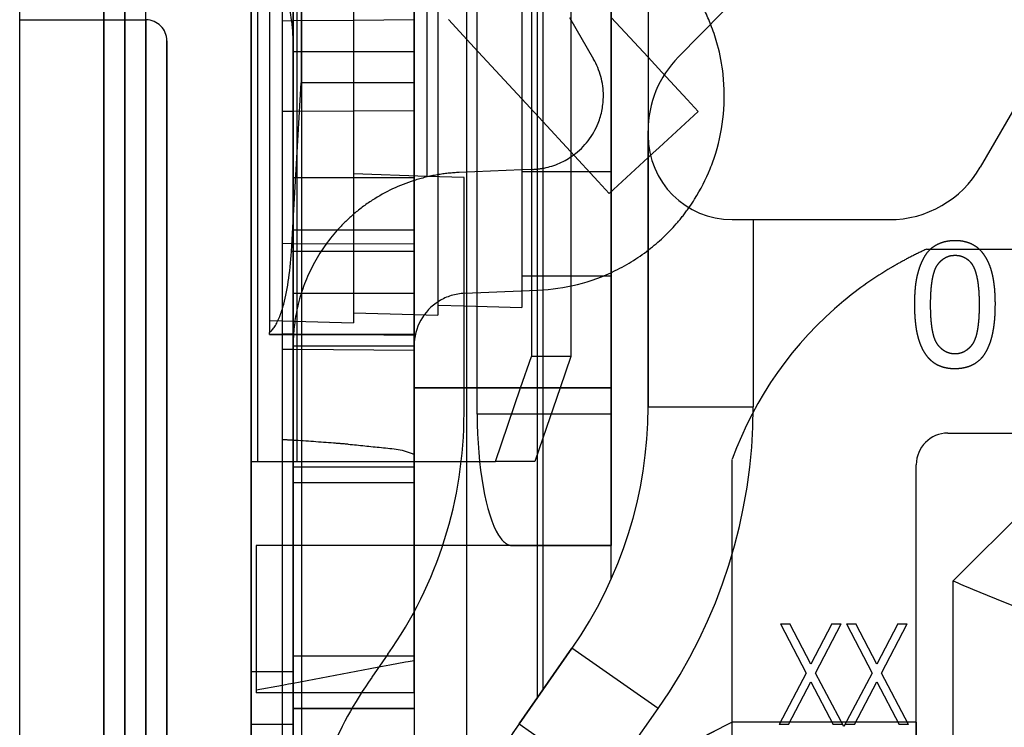
# Model space of a CAD drawing. Units: millimetres. Extents: x 0 to 420, y 0 to 297.
# Drawn here: x 166 to 168, y 201 to 202 of the extents above; entities that cross this region are included whole.
import ezdxf

# ---------------------------------------------------------------- set-up
doc = ezdxf.new("R2010")
doc.units = ezdxf.units.MM
doc.header["$LTSCALE"] = 23.1
doc.linetypes.add('HIDDEN', pattern=[0.2, 0.1, -0.1])
doc.layers.get('0').update_dxf_attribs({"linetype": 'CONTINUOUS'})
doc.layers.add('DEFAULT_2', color=8, linetype='HIDDEN')

msp = doc.modelspace()

# ---------------------------------------------------------------- linework, layer by layer
at = {"color": 3, "linetype": 'CONTINUOUS'}
for p, q in [((166.2999, 198.0261), (166.2999, 202.5861)), ((166.8199, 202.5461), (166.8199, 200.6461)), ((166.8199, 200.6461), (166.8199, 200.5461))]:
    msp.add_line(p, q, dxfattribs=at)
at = {"color": 7, "linetype": 'CONTINUOUS'}
for p, q in [((166.5399, 197.7861), (166.5399, 202.5861)), ((166.7399, 202.5461), (166.7399, 200.6461)), ((166.7399, 200.5461), (166.7399, 200.6461)), ((166.7399, 200.5507), (166.7399, 200.3261)), ((166.8199, 200.5461), (166.7399, 200.5461)), ((166.8199, 200.5461), (166.7399, 200.5461)), ((166.7399, 200.5461), (166.7399, 200.3261))]:
    msp.add_line(p, q, dxfattribs=at)
at = {"color": 6, "linetype": 'CONTINUOUS'}
for p, q in [((167.0749, 201.5885), (167.0749, 202.4326)), ((166.8358, 202.2461), (166.8358, 200.6461)), ((166.9349, 202.1836), (166.9349, 201.5934)), ((167.4949, 202.042), (167.4949, 201.6661)), ((167.5525, 201.8155), (167.6373, 201.9016)), ((168.2422, 201.8061), (168.1267, 201.6061)), ((167.5691, 201.7346), (167.5211, 201.7866)), ((167.5899, 201.7121), (167.5691, 201.7346)), ((167.5157, 201.6436), (167.5899, 201.7121)), ((167.5039, 201.6327), (167.5157, 201.6436)), ((167.0749, 201.5885), (166.9349, 201.5934)), ((167.1449, 201.5861), (167.0749, 201.5885)), ((167.1449, 201.1383), (167.1449, 201.5861)), ((167.6549, 201.5061), (167.9535, 201.5061)), ((167.0002, 200.6795), (166.9696, 200.6357)), ((166.8358, 200.6461), (166.8358, 200.5461)), ((166.7999, 200.3194), (166.7999, 200.5461)), ((166.8358, 200.5461), (166.8358, 200.3194))]:
    msp.add_line(p, q, dxfattribs=at)
at = {"color": 9, "linetype": 'CONTINUOUS'}
for p, q in [((166.4599, 202.2861), (166.4599, 200.2861)), ((166.8271, 202.1461), (166.8271, 201.0461)), ((166.5399, 201.8861), (166.5399, 199.8861)), ((166.8199, 200.6461), (166.7399, 200.6461)), ((166.8199, 200.6461), (166.7399, 200.6461))]:
    msp.add_line(p, q, dxfattribs=at)
at = {"color": 6, "linetype": 'CONTINUOUS'}
for centre, radius, start, end in [((167.2699, 201.7416), 0.37, 15.137, 20.7898), ((167.2699, 201.7416), 0.37, 6.3083, 15.137), ((167.6949, 201.6751), 0.2, 135.4159, 180), ((167.2699, 201.7416), 0.37, 342.8723, 6.3083), ((167.6549, 201.6661), 0.16, 180, 270), ((167.2699, 201.7416), 0.37, 337.999, 342.8723), ((167.9535, 201.7061), 0.2, 270, 330), ((167.2699, 201.7416), 0.37, 327.9052, 337.999), ((167.2699, 201.7416), 0.37, 325.1569, 327.9052), ((166.3449, 201.1383), 0.8, 325, 360), ((167.6249, 200.1768), 0.8, 145, 169.9568)]:
    msp.add_arc(centre, radius, start, end, dxfattribs=at)
at = {"layer": 'DEFAULT_2', "color": 8, "linetype": 'HIDDEN'}
for p, q in [((167.2949, 202.6516), (167.2949, 200.6911)), ((166.5399, 200.0578), (166.5399, 202.5144)), ((167.2549, 202.4361), (167.2549, 201.3388)), ((167.1699, 201.5861), (167.1699, 202.3561)), ((167.1499, 202.3361), (167.1499, 201.5861)), ((166.2999, 200.2861), (166.2999, 202.2861)), ((166.4999, 200.3261), (166.4999, 202.2461)), ((166.4999, 202.2461), (166.4999, 200.3261)), ((166.7399, 202.2461), (166.7399, 200.6461)), ((166.7399, 202.2461), (166.7399, 200.657)), ((166.7999, 201.8839), (166.7999, 202.2461)), ((166.4999, 202.2136), (166.4999, 200.3261)), ((166.7399, 202.1461), (166.7399, 201.0461)), ((166.752, 202.1461), (166.752, 201.0461)), ((166.5399, 199.6461), (166.5399, 202.1261)), ((167.4249, 201.6661), (167.4249, 202.042)), ((167.4949, 202.042), (167.4949, 201.8155)), ((166.7399, 201.1194), (166.7399, 202.0215)), ((166.4599, 200.5788), (166.4599, 201.9934)), ((167.273, 201.9461), (167.273, 201.2461)), ((167.3482, 201.9461), (167.3482, 201.2461)), ((166.7749, 201.9261), (166.7749, 201.8839)), ((166.8199, 201.8839), (166.8199, 201.9261)), ((166.8199, 201.8839), (166.8199, 201.9261)), ((166.8199, 201.9261), (166.8199, 201.8839)), ((166.8199, 201.9261), (166.8199, 201.8841)), ((166.8349, 201.9261), (166.8349, 201.8839)), ((166.9349, 201.9261), (166.9349, 201.8851)), ((167.0499, 201.8861), (167.0499, 201.9261)), ((167.0499, 201.9261), (167.0499, 201.8861)), ((167.0499, 201.9261), (167.0499, 201.8861)), ((167.0499, 201.8861), (167.0499, 201.9261)), ((167.0499, 201.9261), (167.0499, 201.8861)), ((167.0949, 201.9261), (167.0949, 201.8861)), ((167.2849, 201.3388), (167.2849, 201.9361)), ((167.4249, 201.9361), (167.4249, 201.6661)), ((166.2999, 200.3847), (166.2999, 201.8861)), ((166.2999, 201.8861), (166.4999, 201.8861)), ((166.2999, 201.8861), (166.4999, 201.8861)), ((166.4999, 201.8861), (166.5399, 201.8861)), ((166.4999, 201.8861), (166.5399, 201.8861)), ((166.5399, 201.8522), (166.5399, 201.8861)), ((167.0499, 201.8861), (166.9349, 201.8851)), ((167.0499, 201.8861), (166.9349, 201.8851)), ((167.0499, 201.8861), (167.0499, 201.8261)), ((167.0499, 201.8861), (167.0499, 201.8261)), ((167.0499, 201.8261), (167.0499, 201.8861)), ((167.0499, 201.8261), (167.0499, 201.8861)), ((167.0499, 201.8861), (167.0499, 201.8261)), ((167.0949, 201.8861), (167.0949, 201.8261)), ((167.1156, 201.8867), (167.172, 201.8256)), ((167.3457, 201.8905), (167.3911, 201.8116)), ((167.4426, 201.8716), (167.4249, 201.8908)), ((166.7749, 201.8839), (166.7749, 201.8261)), ((166.8203, 201.8841), (166.7999, 201.8839)), ((166.8203, 201.8841), (166.7999, 201.8839)), ((166.7999, 200.5461), (166.7999, 201.8839)), ((166.8199, 201.8841), (166.8199, 201.8261)), ((166.8199, 201.8261), (166.8199, 201.8839)), ((166.8199, 201.8261), (166.8199, 201.8839)), ((166.8199, 201.8839), (166.8199, 201.8261)), ((166.9349, 201.8851), (166.8203, 201.8841)), ((166.9349, 201.8851), (166.8203, 201.8841)), ((166.8349, 201.8839), (166.8349, 201.8261)), ((166.9349, 201.8851), (166.9349, 201.5934)), ((167.4949, 201.815), (167.4426, 201.8716)), ((166.5399, 201.5934), (166.5399, 201.8522)), ((166.5799, 201.8461), (166.5799, 199.9261)), ((166.5799, 199.9261), (166.5799, 201.8461)), ((166.5799, 201.8461), (166.5799, 201.8136)), ((166.8199, 201.8461), (166.8199, 201.0528)), ((166.8199, 200.4061), (166.8199, 201.8461)), ((166.8199, 201.8461), (166.8199, 201.1346)), ((166.5799, 201.8136), (166.5799, 200.4059)), ((166.7749, 201.8261), (166.7749, 201.4458)), ((166.8199, 201.3661), (166.8199, 201.8261)), ((166.8199, 201.8261), (166.8199, 201.3661)), ((166.8199, 201.8261), (166.8199, 201.7116)), ((166.8199, 201.8261), (166.9349, 201.8261)), ((166.8199, 201.8261), (166.8199, 201.3661)), ((166.8349, 201.8261), (166.8349, 201.7661)), ((166.9349, 201.8261), (167.0499, 201.8261)), ((167.0499, 201.8261), (167.0499, 201.7129)), ((167.0499, 201.8261), (167.0499, 201.7129)), ((167.0499, 201.7129), (167.0499, 201.8261)), ((167.0499, 201.7129), (167.0499, 201.8261)), ((167.0499, 201.8261), (167.0499, 201.7129)), ((167.0949, 201.8261), (167.0949, 201.7129)), ((167.172, 201.8256), (167.2549, 201.7359)), ((167.4949, 201.8155), (167.4949, 201.6751)), ((167.5211, 201.7866), (167.4949, 201.815)), ((166.8199, 201.5027), (166.8349, 201.7661)), ((166.9349, 201.7661), (166.8349, 201.7661)), ((167.0499, 201.7661), (166.9349, 201.7661)), ((167.2549, 201.7359), (167.2949, 201.6926)), ((166.8199, 201.7117), (166.7999, 201.7116)), ((166.9349, 201.7123), (166.8199, 201.7117)), ((166.8199, 201.7116), (166.8199, 201.4605)), ((167.0499, 201.7129), (166.9349, 201.7123)), ((167.0499, 201.7129), (167.0499, 201.5861)), ((167.0499, 201.7129), (167.0499, 201.5861)), ((167.0499, 201.5861), (167.0499, 201.7129)), ((167.0499, 201.7129), (167.0499, 201.5861)), ((167.0499, 201.7129), (167.0499, 201.5861)), ((167.0949, 201.7129), (167.0949, 201.5861)), ((167.2949, 201.6926), (167.4001, 201.5786)), ((167.4249, 201.6661), (167.4249, 201.1861)), ((167.4249, 201.15), (167.4249, 201.6661)), ((167.4949, 201.15), (167.4949, 201.6751)), ((167.4949, 201.6672), (167.4949, 201.6661)), ((167.4949, 201.6661), (167.4949, 201.15)), ((167.4209, 201.5561), (167.4949, 201.6244)), ((167.4949, 201.6244), (167.5039, 201.6327)), ((166.5399, 200.3859), (166.5399, 201.5934)), ((166.9349, 201.5934), (166.9349, 201.3288)), ((167.2549, 201.6008), (167.1359, 201.5958)), ((167.2758, 201.6017), (167.2549, 201.6008)), ((167.2549, 201.5974), (167.2949, 201.5974)), ((167.2949, 201.5974), (167.4249, 201.5974)), ((166.8199, 201.5861), (166.9349, 201.5861)), ((166.9349, 201.5861), (167.0499, 201.5861)), ((167.0499, 201.5861), (167.0499, 201.4593)), ((167.0499, 201.5861), (167.0499, 201.4593)), ((167.0499, 201.4593), (167.0499, 201.5861)), ((167.0499, 201.5861), (167.0499, 201.4593)), ((167.0499, 201.5861), (167.0499, 201.4593)), ((167.0949, 201.5861), (167.0949, 201.4593)), ((167.1499, 201.5861), (167.1499, 201.3243)), ((167.1699, 201.3388), (167.1699, 201.5861)), ((167.4001, 201.5786), (167.4209, 201.5561)), ((166.8167, 201.4458), (166.8199, 201.5027)), ((167.6949, 201.5061), (167.6949, 201.15)), ((166.9039, 201.4861), (166.8199, 201.4861)), ((166.9349, 201.4861), (166.9039, 201.4861)), ((167.0499, 201.4861), (166.9349, 201.4861)), ((166.8204, 201.4604), (166.7999, 201.4605)), ((166.8199, 201.4605), (166.8199, 201.3661)), ((167.0499, 201.4593), (166.8204, 201.4604)), ((167.0499, 201.4593), (167.0499, 201.3661)), ((167.0499, 201.4593), (167.0499, 201.3661)), ((167.0499, 201.3661), (167.0499, 201.4593)), ((167.0499, 201.3661), (167.0499, 201.4593)), ((167.0499, 201.4593), (167.0499, 201.3661)), ((167.0949, 201.4593), (167.0949, 201.3661)), ((166.7749, 201.4458), (166.7749, 201.3661)), ((167.0499, 201.4458), (166.8167, 201.4458)), ((168.0249, 201.4501), (168.0787, 201.4501)), ((168.0787, 201.4501), (168.1106, 201.4501)), ((168.1106, 201.4501), (168.1891, 201.4501)), ((167.2949, 201.3985), (167.2549, 201.3985)), ((167.4249, 201.3985), (167.2949, 201.3985)), ((166.7749, 201.3661), (166.7749, 201.2914)), ((166.8199, 201.2874), (166.8199, 201.3661)), ((166.8199, 201.2661), (166.8199, 201.3661)), ((166.8199, 201.3661), (166.8199, 201.2874)), ((166.8199, 201.3661), (167.0499, 201.3661)), ((166.8199, 201.3661), (166.8199, 201.2874)), ((167.0499, 201.3661), (167.0499, 201.2861)), ((167.0499, 201.3661), (167.0499, 201.3243)), ((167.0499, 201.3243), (167.0499, 201.3661)), ((167.0499, 201.2861), (167.0499, 201.3661)), ((167.0499, 201.3661), (167.0499, 201.3243)), ((167.0949, 201.3661), (167.0949, 201.3433)), ((167.1457, 201.366), (167.2536, 201.3706)), ((167.2536, 201.3706), (167.2855, 201.3719)), ((167.0949, 201.3433), (167.0949, 201.3243)), ((167.0949, 201.3433), (167.1449, 201.3419)), ((166.9349, 201.3288), (166.9349, 201.3098)), ((166.9349, 201.3288), (167.051, 201.3255)), ((167.0499, 201.3243), (167.0499, 201.2874)), ((167.0499, 201.2874), (167.0499, 201.3243)), ((167.0499, 201.3243), (167.0499, 201.2874)), ((167.051, 201.3255), (167.0949, 201.3243)), ((167.1449, 201.3419), (167.2549, 201.3388)), ((167.1499, 201.3243), (167.1499, 201.1861)), ((167.1699, 201.3243), (167.1699, 201.3388)), ((167.1699, 201.1861), (167.1699, 201.3243)), ((167.2849, 201.1861), (167.2849, 201.3388)), ((166.7749, 201.3143), (166.7999, 201.3136)), ((166.7999, 201.3136), (166.8212, 201.313)), ((166.8212, 201.313), (166.9349, 201.3098)), ((166.7749, 201.2892), (166.7749, 201.2914)), ((166.7749, 201.2874), (166.7749, 201.2892)), ((166.7749, 201.2885), (166.7999, 201.2885)), ((166.7749, 201.2874), (166.7999, 201.2874)), ((166.7999, 201.2885), (166.8199, 201.2885)), ((166.8201, 201.2881), (166.7999, 201.2882)), ((166.7999, 201.2874), (166.8199, 201.2874)), ((166.8199, 201.2885), (167.0499, 201.2885)), ((166.8199, 201.2874), (167.0499, 201.2874)), ((166.8199, 201.2661), (166.8199, 201.2874)), ((166.8199, 201.2874), (166.8199, 201.2661)), ((166.8199, 201.2874), (166.8199, 201.2661)), ((167.0499, 201.2861), (166.8201, 201.2881)), ((167.0499, 201.2874), (167.0499, 201.2885)), ((167.0499, 201.2874), (167.0499, 201.2661)), ((167.0499, 201.2661), (167.0499, 201.2874)), ((167.0499, 201.2874), (167.0499, 201.2874)), ((167.0499, 201.2874), (167.0499, 201.2661)), ((167.0499, 201.2861), (167.0499, 201.2661)), ((167.0499, 201.2579), (167.0499, 201.2861)), ((166.7999, 201.2601), (166.8198, 201.2599)), ((166.8198, 201.2599), (167.0499, 201.2579)), ((166.8199, 201.0361), (166.8199, 201.2661)), ((166.8199, 201.0876), (166.8199, 201.2661)), ((166.8199, 201.2661), (166.8199, 201.0061)), ((166.8199, 201.2661), (167.0499, 201.2661)), ((166.8199, 201.2661), (166.8199, 201.0461)), ((167.0499, 201.2661), (167.0499, 201.1383)), ((167.0499, 201.2661), (167.0499, 201.1861)), ((167.0499, 201.1861), (167.0499, 201.2661)), ((167.0499, 201.2661), (167.0499, 201.1861)), ((167.0499, 201.2405), (167.0499, 201.2579)), ((167.0499, 201.1969), (167.0499, 201.2405)), ((167.2525, 201.1861), (167.273, 201.2461)), ((167.2949, 201.2461), (167.273, 201.2461)), ((167.3482, 201.2461), (167.2949, 201.2461)), ((167.3482, 201.2461), (167.3277, 201.1861)), ((167.0499, 201.058), (167.0499, 201.1969)), ((167.1449, 201.1861), (167.0499, 201.1861)), ((167.0499, 201.1861), (167.0499, 201.1383)), ((167.0499, 201.1383), (167.0499, 201.1861)), ((167.0499, 201.1861), (167.0499, 201.1383)), ((167.0499, 201.1861), (167.1449, 201.1861)), ((167.2949, 201.1861), (167.1449, 201.1861)), ((167.1449, 201.1861), (167.2949, 201.1861)), ((167.1499, 201.1861), (167.1499, 201.1383)), ((167.1699, 201.1361), (167.1699, 201.1861)), ((167.2046, 201.0461), (167.2525, 201.1861)), ((167.2849, 200.8861), (167.2849, 201.1861)), ((167.4249, 201.1861), (167.2949, 201.1861)), ((167.3277, 201.1861), (167.2949, 201.0903)), ((167.2949, 201.1861), (167.4249, 201.1861)), ((167.4249, 201.1861), (167.4249, 201.15)), ((167.0499, 201.1383), (167.0499, 201.058)), ((167.0499, 201.1383), (167.0499, 201.058)), ((167.0499, 201.058), (167.0499, 201.1383)), ((167.0499, 201.1383), (167.0499, 201.058)), ((167.1499, 201.1383), (167.1499, 200.8861)), ((167.4249, 201.15), (167.4249, 201.1361)), ((167.4249, 200.8227), (167.4249, 201.15)), ((167.4949, 201.15), (167.6949, 201.15)), ((166.7399, 201.0461), (166.7399, 201.1194)), ((166.8199, 201.1346), (166.8199, 201.0461)), ((167.2949, 201.1361), (167.1699, 201.1361)), ((167.4249, 201.1361), (167.2949, 201.1361)), ((167.4249, 201.1361), (167.4249, 201.0397)), ((168.0649, 201.1001), (169.4549, 201.1001)), ((166.8199, 201.0061), (166.8199, 201.0876)), ((167.2949, 201.0903), (167.2798, 201.0461)), ((168.3421, 201.0861), (168.0749, 200.8189)), ((166.7399, 200.8861), (166.7399, 201.0461)), ((166.7399, 201.0461), (166.752, 201.0461)), ((166.7399, 200.8061), (166.7399, 201.0461)), ((166.752, 201.0461), (166.7999, 201.0461)), ((166.752, 201.0461), (166.7999, 201.0461)), ((166.7999, 201.0461), (166.8199, 201.0461)), ((166.7999, 201.0461), (166.8199, 201.0461)), ((166.8199, 201.0528), (166.8199, 201.0361)), ((166.8199, 201.0461), (167.0499, 201.0461)), ((166.8199, 201.0061), (166.8199, 201.0461)), ((166.8199, 201.0461), (166.8271, 201.0461)), ((166.8199, 201.0461), (166.8199, 200.886)), ((167.0499, 201.0597), (167.0499, 201.0061)), ((167.0499, 201.058), (167.0499, 201.0061)), ((167.0499, 201.058), (167.0499, 201.0361)), ((167.0499, 201.0061), (167.0499, 201.058)), ((167.0499, 201.058), (167.0499, 201.0061)), ((167.0499, 201.0461), (167.1355, 201.0461)), ((167.1355, 201.0461), (167.2046, 201.0461)), ((167.2798, 201.0461), (167.2046, 201.0461)), ((167.6549, 200.7371), (167.6549, 201.0501)), ((166.8199, 201.0361), (167.0499, 201.0361)), ((166.8199, 201.0361), (166.8199, 201.0061)), ((167.4249, 201.0397), (167.4249, 200.9593)), ((168.0049, 200.7371), (168.0049, 201.0401)), ((166.8199, 200.3261), (166.8199, 201.0061)), ((166.8199, 201.0061), (166.8199, 200.8861)), ((166.8199, 201.0061), (167.0499, 201.0061)), ((166.8199, 201.0061), (166.8199, 200.7194)), ((166.8199, 200.8861), (166.8199, 201.0061)), ((167.0499, 201.0061), (167.0499, 200.7685)), ((167.0499, 200.8861), (167.0499, 201.0061)), ((167.0499, 201.0061), (167.0499, 200.8861)), ((167.0499, 201.0061), (167.0499, 200.7685)), ((167.4249, 200.9593), (167.4249, 200.8861)), ((166.7399, 200.6461), (166.7399, 200.8861)), ((166.7999, 200.8861), (166.7499, 200.8861)), ((166.7499, 200.8861), (166.7499, 200.6461)), ((166.8199, 200.8861), (166.7999, 200.8861)), ((166.8199, 200.8861), (166.8199, 200.6761)), ((167.0499, 200.8861), (166.8199, 200.8861)), ((166.8199, 200.6061), (166.8199, 200.8861)), ((166.8199, 200.886), (166.8199, 200.6375)), ((167.0998, 200.8861), (167.0499, 200.8861)), ((167.0499, 200.7685), (167.0499, 200.8861)), ((167.0499, 200.7685), (167.0499, 200.8861)), ((167.0998, 200.8861), (167.0499, 200.8861)), ((167.2949, 200.8861), (167.0998, 200.8861)), ((167.2949, 200.8861), (167.0998, 200.8861)), ((167.1499, 200.8861), (167.1499, 200.5194)), ((167.2369, 200.8861), (167.2949, 200.8861)), ((167.2849, 200.6911), (167.2849, 200.8861)), ((167.4249, 200.8861), (167.2949, 200.8861)), ((167.2949, 200.8861), (167.4249, 200.8861)), ((167.4249, 200.8861), (167.2949, 200.8861)), ((168.0749, 200.3129), (168.0749, 200.8189)), ((166.7399, 200.6461), (166.7399, 200.8061)), ((167.0499, 200.7685), (167.0499, 200.6795)), ((167.0499, 200.6761), (167.0499, 200.7685)), ((167.0499, 200.6795), (167.0499, 200.7685)), ((167.0499, 200.7685), (167.0499, 200.6795)), ((167.6549, 200.5461), (167.6549, 200.7371)), ((167.7468, 200.7371), (167.7642, 200.7371)), ((167.7468, 200.7371), (167.7956, 200.6439)), ((167.8043, 200.6606), (167.7642, 200.7371)), ((167.8444, 200.7371), (167.8043, 200.6606)), ((167.8131, 200.6439), (167.8619, 200.7371)), ((167.8444, 200.7371), (167.8619, 200.7371)), ((167.8724, 200.7371), (167.8899, 200.7371)), ((167.8724, 200.7371), (167.9212, 200.6439)), ((167.93, 200.6606), (167.8899, 200.7371)), ((167.9701, 200.7371), (167.93, 200.6606)), ((167.9387, 200.6439), (167.9875, 200.7371)), ((167.9701, 200.7371), (167.9875, 200.7371)), ((168.0049, 200.6606), (168.0049, 200.7371)), ((166.8199, 200.7194), (166.8199, 200.6761)), ((167.3502, 200.6911), (167.2496, 200.5474)), ((167.2496, 200.5474), (167.3502, 200.6911)), ((167.2849, 200.6121), (167.2849, 200.6911)), ((167.2949, 200.6911), (167.2949, 200.6121)), ((167.514, 200.5764), (167.3502, 200.6911)), ((166.8199, 200.6259), (166.8199, 200.6761)), ((166.8199, 200.6761), (166.8199, 200.6461)), ((166.9696, 200.6761), (166.8199, 200.6761)), ((167.0002, 200.6761), (166.9696, 200.6761)), ((167.0499, 200.6761), (167.0002, 200.6761)), ((167.0499, 200.6795), (167.0499, 200.6357)), ((167.0499, 200.6673), (167.0499, 200.6795)), ((167.0499, 200.6795), (167.0499, 200.6357)), ((167.0499, 200.6761), (167.0499, 200.5896)), ((166.7399, 200.657), (166.7399, 200.6461)), ((166.9666, 200.6517), (166.8199, 200.6242)), ((166.9829, 200.6548), (166.9666, 200.6517)), ((167.0041, 200.6587), (166.9829, 200.6548)), ((167.0334, 200.6642), (167.0041, 200.6587)), ((167.0388, 200.6652), (167.0334, 200.6642)), ((167.0499, 200.6673), (167.0388, 200.6652)), ((167.0499, 200.6357), (167.0499, 200.6673)), ((168.0049, 200.6439), (168.0049, 200.6606)), ((166.7399, 200.6061), (166.7399, 200.6461)), ((166.7399, 200.5761), (166.7399, 200.6461)), ((166.7399, 200.6461), (166.7399, 200.5507)), ((166.7399, 200.6461), (166.7399, 200.5461)), ((166.7499, 200.6461), (166.7499, 200.6061)), ((166.8199, 200.6461), (166.8199, 200.5461)), ((166.8199, 200.6375), (166.8199, 200.5461)), ((167.0499, 200.6357), (167.0499, 200.3194)), ((167.0499, 200.6061), (167.0499, 200.6357)), ((167.0499, 200.6357), (167.0499, 200.3194)), ((167.7956, 200.6439), (167.7443, 200.5461)), ((167.8671, 200.542), (167.8131, 200.6439)), ((167.9212, 200.6439), (167.8671, 200.542)), ((167.9899, 200.5461), (167.9387, 200.6439)), ((168.0049, 200.6273), (168.0049, 200.6439)), ((166.7999, 200.6204), (166.7499, 200.611)), ((166.8112, 200.6225), (166.7999, 200.6204)), ((166.8199, 200.6242), (166.8112, 200.6225)), ((166.8199, 200.6061), (166.8199, 200.6259)), ((167.7618, 200.5461), (167.8043, 200.6273)), ((167.8043, 200.6273), (167.8469, 200.5461)), ((167.8874, 200.5461), (167.93, 200.6273)), ((167.93, 200.6273), (167.9725, 200.5461)), ((168.0049, 200.5461), (168.0049, 200.6273)), ((166.7399, 200.5461), (166.7399, 200.6061)), ((166.7999, 200.6061), (166.7499, 200.6061)), ((166.8199, 200.6061), (166.7999, 200.6061)), ((166.8199, 200.5761), (166.8199, 200.6061)), ((166.953, 200.6061), (166.8199, 200.6061)), ((166.8199, 200.5761), (166.8199, 200.6061)), ((166.9696, 200.6061), (166.953, 200.6061)), ((167.0002, 200.6061), (166.9696, 200.6061)), ((167.0499, 200.6061), (167.0002, 200.6061)), ((167.2496, 200.5474), (167.2949, 200.6121)), ((167.2849, 200.5979), (167.2849, 200.6121)), ((166.4599, 200.4199), (166.4599, 200.5788)), ((166.7399, 200.5507), (166.7399, 200.5761)), ((166.8199, 200.519), (166.8199, 200.5761)), ((166.8199, 200.5761), (166.9363, 200.5761)), ((166.9363, 200.5761), (166.8199, 200.5761)), ((166.8199, 200.5461), (166.8199, 200.5761)), ((166.9363, 200.5761), (166.9696, 200.5761)), ((166.9696, 200.5761), (166.9363, 200.5761)), ((166.9696, 200.5761), (167.0499, 200.5761)), ((167.0499, 200.5761), (166.9696, 200.5761)), ((167.0499, 200.5896), (167.0499, 200.5761)), ((167.0499, 200.5761), (167.0499, 200.519)), ((167.4134, 200.4327), (167.514, 200.5764)), ((166.7399, 200.4193), (166.7399, 200.5507)), ((166.7999, 200.5461), (166.7399, 200.5461)), ((166.7999, 200.5461), (166.7399, 200.5461)), ((166.8199, 200.5461), (166.7999, 200.5461)), ((166.8199, 200.5461), (166.7999, 200.5461)), ((166.8199, 200.5461), (166.8199, 200.4194)), ((166.8199, 200.5461), (166.8199, 200.4059)), ((167.2496, 200.5474), (167.4134, 200.4327)), ((167.6549, 200.3109), (167.6549, 200.5501)), ((167.7443, 200.5501), (167.6549, 200.5501)), ((167.6549, 200.2259), (167.6549, 200.5461)), ((167.7618, 200.5501), (167.7443, 200.5501)), ((167.7618, 200.5461), (167.7443, 200.5461)), ((167.7956, 200.5501), (167.7618, 200.5501)), ((167.8131, 200.5501), (167.7956, 200.5501)), ((167.8469, 200.5501), (167.8131, 200.5501)), ((167.8643, 200.5501), (167.8469, 200.5501)), ((167.8643, 200.5461), (167.8469, 200.5461)), ((167.8874, 200.5501), (167.8643, 200.5501)), ((167.8874, 200.5461), (167.87, 200.5461)), ((167.9212, 200.5501), (167.8874, 200.5501)), ((167.9387, 200.5501), (167.9212, 200.5501)), ((167.9725, 200.5501), (167.9387, 200.5501)), ((167.9899, 200.5501), (167.9725, 200.5501)), ((167.9899, 200.5461), (167.9725, 200.5461)), ((168.0049, 200.5501), (167.9899, 200.5501)), ((168.0049, 200.5501), (168.0049, 200.4696)), ((168.0049, 200.2861), (168.0049, 200.5461))]:
    msp.add_line(p, q, dxfattribs=at)
for centre, radius, start, end in [((166.5399, 201.8461), 0.28, 0, 20.6034), ((166.5399, 201.8461), 0.28, 0, 20.6034), ((166.5399, 201.8461), 0.28, 0, 20.5394), ((167.2699, 201.7416), 0.37, 20.7898, 29.9372), ((166.5399, 201.8461), 0.04, 0, 90), ((166.5399, 201.8461), 0.04, 0, 90), ((166.5399, 201.8461), 0.04, 0, 90), ((167.2699, 201.7416), 0.14, 0.2023, 30.0001), ((167.2699, 201.7416), 0.14, 338.2922, 0.2023), ((167.2699, 201.7416), 0.14, 306.5485, 338.2922), ((167.2699, 201.7416), 0.14, 281.1875, 306.5485), ((167.1499, 201.2661), 0.33, 99.75, 107.6413), ((167.1499, 201.2661), 0.33, 92.4236, 99.75), ((167.2699, 201.7416), 0.14, 272.4236, 281.1875), ((167.1499, 201.2661), 0.33, 107.6413, 122.9354), ((167.1499, 201.2661), 0.33, 122.9354, 131.0236), ((167.2699, 201.7416), 0.37, 319.4959, 325.1569), ((167.1499, 201.2661), 0.33, 131.0236, 138.1897), ((167.2699, 201.7416), 0.37, 308.4042, 319.4959), ((167.1499, 201.2661), 0.33, 138.1897, 152.1257), ((167.2699, 201.7416), 0.37, 296.0574, 308.4042), ((168.3132, 200.8122), 0.7, 114.3262, 116.9137), ((167.1499, 201.2661), 0.33, 152.1257, 166.064), ((168.3132, 200.8122), 0.7, 119.3252, 120.6159), ((168.3132, 200.8122), 0.7, 116.9137, 119.3252), ((167.2699, 201.7416), 0.37, 272.4236, 296.0574), ((168.3132, 200.8122), 0.7, 120.6159, 129.5498), ((167.1499, 201.2661), 0.1, 92.4236, 121.7254), ((167.1499, 201.2661), 0.33, 166.064, 177.2251), ((167.1499, 201.2661), 0.1, 121.7254, 180), ((168.3132, 200.8122), 0.7, 129.5498, 160.0992), ((167.1499, 201.2661), 0.33, 177.2251, 180), ((166.6949, 201.15), 0.8, 325, 360), ((166.6949, 201.15), 1, 325, 360), ((168.0649, 201.0401), 0.06, 90, 180), ((166.3808, 194.058), 7.0421, 86.42484, 86.58787), ((166.4673, 195.3461), 5.7511, 85.71519, 86.48455), ((166.6344, 197.6082), 3.4828, 85.2196, 85.6762), ((167.9049, 200.0885), 0.8, 145, 160.569), ((167.9049, 200.0885), 0.8, 145, 160.5421), ((167.9049, 200.0885), 0.8, 145, 156.7996), ((167.9884, 199.8301), 0.7935, 114.8519, 132.4879), ((167.9884, 199.8301), 0.7935, 114.8519, 132.4572)]:
    msp.add_arc(centre, radius, start, end, dxfattribs=at)
for centre, major_axis, start_param, end_param in [((166.7642, 201.4874), (0, 0.2), -2.398614, -1.780236), ((166.7642, 201.4874), (0, 0.2), -2.543547, -2.398614), ((166.7642, 201.4874), (0, 0.2), -2.941377, -2.543547), ((167.2369, 201.1361), (0, 0.25), -4.712389, -3.543388), ((167.2369, 201.1361), (0, 0.25), -3.543388, -3.141593)]:
    msp.add_ellipse(centre, major_axis=major_axis, ratio=0.267949, start_param=start_param, end_param=end_param, dxfattribs=at)
for points, knots in [([(168.0784, 201.4661), (168.0753, 201.466), (168.0692, 201.4658), (168.0604, 201.4644), (168.052, 201.4619), (168.0442, 201.4585), (168.0371, 201.4543), (168.0307, 201.4491), (168.0251, 201.4431), (168.0204, 201.4361), (168.0175, 201.4306), (168.0161, 201.4275), (168.0159, 201.427)], [0, 0, 0, 0, 0.117884, 0.231587, 0.341587, 0.449793, 0.556209, 0.659533, 0.763678, 0.869119, 0.979666, 1, 1, 1, 1]), ([(168.1168, 201.4559), (168.1152, 201.4569), (168.1121, 201.4587), (168.1072, 201.4611), (168.1019, 201.4628), (168.0964, 201.4643), (168.0906, 201.4654), (168.0846, 201.466), (168.0805, 201.466), (168.0784, 201.4661)], [0, 0, 0, 0, 0.13492, 0.269469, 0.407246, 0.547944, 0.692385, 0.843571, 1, 1, 1, 1]), ([(168.1413, 201.4267), (168.1406, 201.4282), (168.1389, 201.4315), (168.1361, 201.4363), (168.1327, 201.4411), (168.1292, 201.4455), (168.1253, 201.4494), (168.1212, 201.4529), (168.1183, 201.455), (168.1168, 201.4559)], [0, 0, 0, 0, 0.130364, 0.286425, 0.43542, 0.581228, 0.722754, 0.862986, 1, 1, 1, 1]), ([(168.0662, 201.4365), (168.0671, 201.4368), (168.0695, 201.4375), (168.0737, 201.4382), (168.077, 201.4383), (168.0787, 201.4384)], [0, 0, 0, 0, 0.213446, 0.599944, 1, 1, 1, 1]), ([(168.0787, 201.4384), (168.0803, 201.4383), (168.0834, 201.4383), (168.088, 201.4375), (168.0924, 201.4362), (168.0965, 201.4344), (168.0996, 201.4324), (168.1014, 201.4312), (168.102, 201.4308)], [0, 0, 0, 0, 0.191193, 0.377007, 0.558241, 0.737046, 0.919639, 1, 1, 1, 1]), ([(168.0159, 201.427), (168.0148, 201.4247), (168.0125, 201.4194), (168.0094, 201.4106), (168.0071, 201.4023), (168.0055, 201.3952), (168.0047, 201.3912), (168.0044, 201.389), (168.0043, 201.3888)], [0, 0, 0, 0, 0.190535, 0.435319, 0.696306, 0.835654, 0.986034, 1, 1, 1, 1]), ([(168.0322, 201.3445), (168.0322, 201.3491), (168.0323, 201.3577), (168.0329, 201.3701), (168.0339, 201.3813), (168.0353, 201.3913), (168.0371, 201.4002), (168.0392, 201.4078), (168.0418, 201.4143), (168.0449, 201.4197), (168.0484, 201.4241), (168.0516, 201.4275), (168.0537, 201.4294), (168.0545, 201.43)], [0, 0, 0, 0, 0.148727, 0.284956, 0.407801, 0.518551, 0.61763, 0.704411, 0.780796, 0.847188, 0.907732, 0.964431, 1, 1, 1, 1]), ([(168.0545, 201.43), (168.055, 201.4304), (168.0567, 201.4318), (168.0599, 201.4338), (168.0635, 201.4355), (168.0656, 201.4363), (168.0662, 201.4365)], [0, 0, 0, 0, 0.131838, 0.491608, 0.847957, 1, 1, 1, 1]), ([(168.102, 201.4308), (168.1027, 201.4303), (168.1046, 201.4287), (168.1075, 201.4258), (168.1096, 201.4232), (168.1106, 201.4219)], [0, 0, 0, 0, 0.209072, 0.595532, 1, 1, 1, 1]), ([(168.1106, 201.4219), (168.1118, 201.42), (168.1142, 201.416), (168.1169, 201.409), (168.1193, 201.401), (168.1212, 201.3918), (168.1226, 201.3822), (168.1232, 201.3756), (168.1235, 201.3725)], [0, 0, 0, 0, 0.129332, 0.273122, 0.435557, 0.615763, 0.816327, 1, 1, 1, 1]), ([(168.1523, 201.3884), (168.1522, 201.3893), (168.1517, 201.3928), (168.1505, 201.3988), (168.1488, 201.4062), (168.1468, 201.4131), (168.1445, 201.4195), (168.1426, 201.424), (168.1415, 201.4263), (168.1413, 201.4267)], [0, 0, 0, 0, 0.06789, 0.267399, 0.456394, 0.635604, 0.806352, 0.969608, 1, 1, 1, 1]), ([(168.0043, 201.3888), (168.004, 201.3869), (168.0034, 201.3827), (168.0027, 201.3761), (168.0022, 201.3688), (168.0017, 201.3611), (168.0015, 201.3529), (168.0015, 201.3473), (168.0014, 201.3444)], [0, 0, 0, 0, 0.131419, 0.285563, 0.449084, 0.622079, 0.805676, 1, 1, 1, 1]), ([(168.1553, 201.3444), (168.1553, 201.3479), (168.1552, 201.3546), (168.1548, 201.3644), (168.1542, 201.3738), (168.1533, 201.3817), (168.1526, 201.3865), (168.1523, 201.3884)], [0, 0, 0, 0, 0.233368, 0.457069, 0.669157, 0.869887, 1, 1, 1, 1]), ([(168.1235, 201.3725), (168.1236, 201.3718), (168.1239, 201.367), (168.1244, 201.3577), (168.1245, 201.3491), (168.1245, 201.3445)], [0, 0, 0, 0, 0.068805, 0.514864, 1, 1, 1, 1]), ([(168.0014, 201.3444), (168.0015, 201.341), (168.0015, 201.3344), (168.0019, 201.3246), (168.0026, 201.3153), (168.0035, 201.3065), (168.0047, 201.2982), (168.0061, 201.2904), (168.0079, 201.283), (168.0099, 201.2761), (168.0122, 201.2697), (168.0141, 201.2651), (168.0152, 201.2626), (168.0155, 201.2621)], [0, 0, 0, 0, 0.121594, 0.237557, 0.347443, 0.452462, 0.55232, 0.646924, 0.736642, 0.821715, 0.902233, 0.979512, 1, 1, 1, 1]), ([(168.0335, 201.3119), (168.0333, 201.314), (168.0328, 201.3202), (168.0323, 201.3311), (168.0322, 201.3399), (168.0322, 201.3445)], [0, 0, 0, 0, 0.19032, 0.576251, 1, 1, 1, 1]), ([(168.1245, 201.3445), (168.1245, 201.3399), (168.1244, 201.3311), (168.1239, 201.3202), (168.1234, 201.3139), (168.1232, 201.3119)], [0, 0, 0, 0, 0.423592, 0.810848, 1, 1, 1, 1]), ([(168.1533, 201.3082), (168.1535, 201.3099), (168.1542, 201.3165), (168.1551, 201.3286), (168.1552, 201.339), (168.1553, 201.3444)], [0, 0, 0, 0, 0.136017, 0.553214, 1, 1, 1, 1]), ([(168.0784, 201.2507), (168.0768, 201.2508), (168.0736, 201.2509), (168.069, 201.2517), (168.0646, 201.2532), (168.0603, 201.2551), (168.0563, 201.2577), (168.0525, 201.2608), (168.0488, 201.2645), (168.0453, 201.2688), (168.0421, 201.274), (168.0395, 201.2805), (168.0372, 201.2881), (168.0354, 201.297), (168.0342, 201.3051), (168.0337, 201.3102), (168.0335, 201.3119)], [0, 0, 0, 0, 0.056601, 0.112239, 0.16692, 0.222323, 0.278218, 0.33624, 0.397577, 0.462104, 0.533551, 0.615379, 0.710162, 0.8175, 0.93856, 1, 1, 1, 1]), ([(168.1232, 201.3119), (168.123, 201.3102), (168.1225, 201.305), (168.1214, 201.2969), (168.1195, 201.288), (168.1172, 201.2804), (168.1146, 201.2739), (168.1114, 201.2687), (168.1079, 201.2644), (168.1048, 201.2614), (168.1029, 201.2597), (168.1023, 201.2592)], [0, 0, 0, 0, 0.089387, 0.265117, 0.420205, 0.556364, 0.675354, 0.77788, 0.870473, 0.959096, 1, 1, 1, 1]), ([(168.132, 201.2461), (168.1339, 201.2489), (168.1378, 201.2545), (168.1424, 201.2642), (168.1465, 201.2748), (168.1497, 201.2866), (168.1519, 201.2979), (168.1529, 201.3052), (168.1533, 201.3082)], [0, 0, 0, 0, 0.150653, 0.310654, 0.481203, 0.664649, 0.862501, 1, 1, 1, 1]), ([(168.0155, 201.2621), (168.0161, 201.2607), (168.0177, 201.2576), (168.0205, 201.2529), (168.0238, 201.2481), (168.0274, 201.2437), (168.0313, 201.2397), (168.0354, 201.2362), (168.0384, 201.2341), (168.04, 201.2331), (168.0401, 201.233)], [0, 0, 0, 0, 0.118078, 0.273548, 0.424022, 0.570278, 0.71313, 0.853793, 0.99324, 1, 1, 1, 1]), ([(168.1023, 201.2592), (168.1017, 201.2587), (168.0998, 201.2572), (168.0964, 201.2551), (168.0922, 201.2531), (168.0877, 201.2517), (168.0831, 201.2509), (168.0799, 201.2508), (168.0784, 201.2507)], [0, 0, 0, 0, 0.096447, 0.278879, 0.458726, 0.635657, 0.816265, 1, 1, 1, 1]), ([(168.0401, 201.233), (168.0415, 201.2321), (168.0446, 201.2303), (168.0495, 201.2281), (168.0547, 201.2262), (168.0602, 201.2248), (168.066, 201.2237), (168.0721, 201.2231), (168.0762, 201.223), (168.0784, 201.223)], [0, 0, 0, 0, 0.127767, 0.263485, 0.401132, 0.543602, 0.689849, 0.841693, 1, 1, 1, 1]), ([(168.0784, 201.223), (168.0811, 201.2231), (168.0865, 201.2232), (168.0944, 201.2243), (168.1019, 201.2261), (168.1089, 201.2286), (168.1137, 201.2311), (168.1163, 201.2326), (168.1167, 201.2329)], [0, 0, 0, 0, 0.207457, 0.404483, 0.594491, 0.77789, 0.957893, 1, 1, 1, 1]), ([(168.1167, 201.2329), (168.1183, 201.2339), (168.1218, 201.2363), (168.127, 201.2406), (168.1303, 201.2443), (168.132, 201.2461)], [0, 0, 0, 0, 0.272883, 0.63202, 1, 1, 1, 1]), ([(166.9246, 201.079), (166.9457, 201.0772), (166.9872, 201.0723), (167.0309, 201.0691), (167.0499, 201.0597)], [0, 0, 0, 0, 0.499936, 1, 1, 1, 1]), ([(168.0749, 200.8189), (168.0996, 200.8087), (168.1663, 200.7812), (168.233, 200.7537), (168.2749, 200.7361)], [0, 0, 0, 0, 0.369893, 1, 1, 1, 1])]:
    msp.add_open_spline(points, degree=3, knots=knots, dxfattribs=at)

doc.saveas('drawing.dxf')
